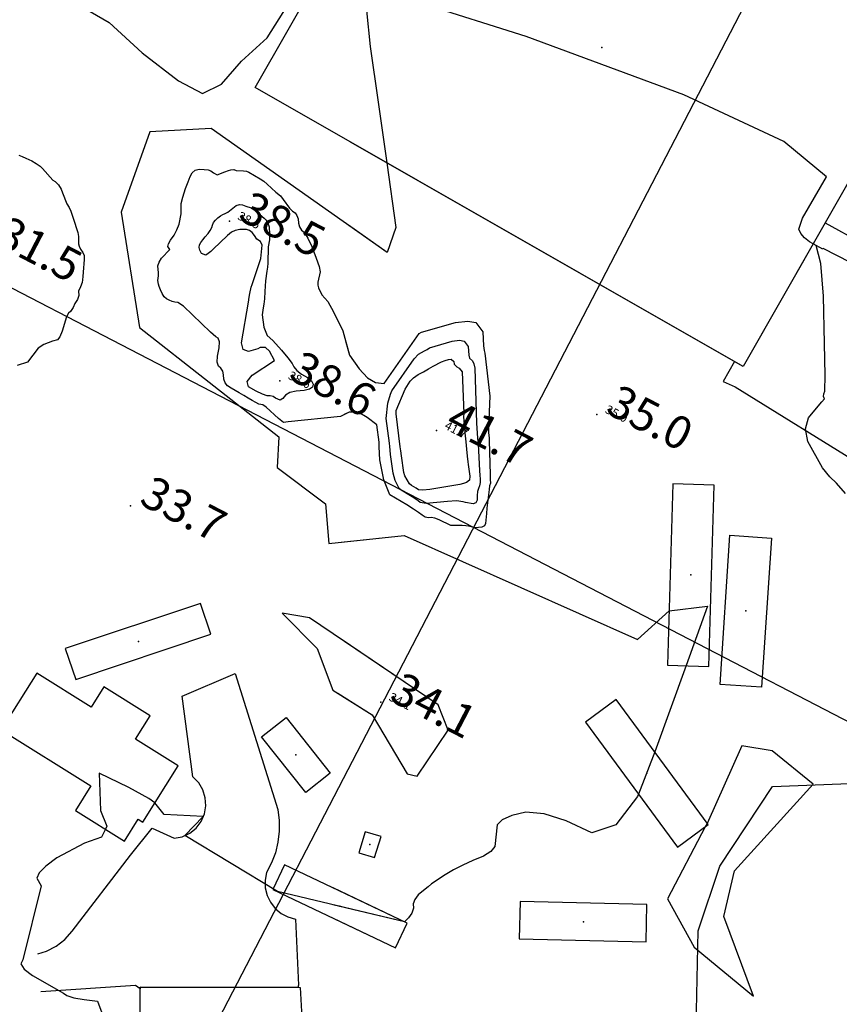
# Model space of a CAD drawing. Extents: x -1066 to 8716, y 1368 to 8722.
# Drawn here: x 2395 to 2696, y 6204 to 6566 of the extents above; entities that cross this region are included whole.
import ezdxf

# ---------------------------------------------------------------- set-up
doc = ezdxf.new("R2010")
doc.units = 0
doc.header["$LTSCALE"] = 50
doc.header["$MEASUREMENT"] = 0
for name, color, linetype in [('0BLDG', 8, 'CONTINUOUS'), ('0PAVED', 8, 'CONTINUOUS'), ('0SPOTS', 8, 'CONTINUOUS'), ('0TOPO', 8, 'CONTINUOUS'), ('0VEG', 8, 'CONTINUOUS'), ('1SPOTS', 8, 'CONTINUOUS'), ('MULINS$0$0BLDG', 8, 'CONTINUOUS'), ('MULINS$0$0PAVED', 8, 'CONTINUOUS'), ('MULINS$0$0TOPO', 8, 'CONTINUOUS'), ('MULINS$0$1SPOTS', 8, 'CONTINUOUS'), ('TOPOTXT', 8, 'CONTINUOUS')]:
    doc.layers.add(name, color=color, linetype=linetype)
doc.styles.add('L120', font='romans.shx', dxfattribs={"height": 3})
doc.styles.get("Standard").update_dxf_attribs({"font": 'ROMANS.SHX', "oblique": 10})

msp = doc.modelspace()

# ---------------------------------------------------------------- linework, layer by layer
at = {"layer": '0BLDG'}
for points in [[(2660.175, 6438.421), (2481.059, 6540.803), (2556.164, 6672.278), (2735.276, 6569.887), (2660.175, 6438.421)], [(2632.418, 6328.734), (2647.614, 6328.254), (2649.618, 6394.804), (2634.423, 6395.284), (2632.418, 6328.734)], [(2651.737, 6321.609), (2655.361, 6376.381), (2670.616, 6375.386), (2666.997, 6320.623), (2651.737, 6321.609)], [(2415.163, 6323.456), (2464.799, 6340.035), (2461.008, 6351.34), (2411.367, 6334.752), (2415.163, 6323.456)], [(2433.127, 6264.089), (2438.108, 6272.129), (2439.819, 6271.084), (2452.773, 6291.716), (2437.071, 6301.471), (2442.503, 6310.077), (2425.471, 6320.678), (2420.822, 6313.278), (2400.879, 6325.716), (2387.856, 6304.95), (2420.783, 6284.336), (2415.148, 6275.34), (2433.127, 6264.089)], [(2636.155, 6261.786), (2647.393, 6270.118), (2613.639, 6316.113), (2602.396, 6307.772), (2636.155, 6261.786)], [(2499.653, 6281.889), (2483.403, 6302.382), (2492.395, 6309.468), (2508.645, 6288.975), (2499.653, 6281.889)], [(2519.067, 6259.744), (2524.923, 6258.003), (2527.337, 6265.763), (2521.481, 6267.504), (2519.067, 6259.744)], [(2487.498, 6246.355), (2532.546, 6224.918), (2536.893, 6233.928), (2491.853, 6255.361), (2487.498, 6246.355)], [(2578.028, 6228.207), (2624.585, 6227.075), (2624.912, 6240.739), (2578.356, 6241.871), (2578.028, 6228.207)], [(2381.265, 6135.531), (2381.375, 6190.672), (2387.185, 6190.711), (2387.163, 6193.145), (2438.79, 6193.078), (2438.792, 6210.459), (2497.632, 6210.357), (2501.706, 6135.349), (2381.265, 6135.531)]]:
    msp.add_lwpolyline(points, dxfattribs=at)
for p in [(2608.287, 6555.554), (2641.022, 6361.874), (2661.18, 6348.592), (2438.18, 6337.428), (2495.975, 6295.737), (2624.818, 6289.058), (2523.204, 6262.769), (2512.207, 6240.153), (2601.575, 6234.469)]:
    msp.add_point(p, dxfattribs=at)
at = {"layer": '0PAVED'}
for points in [[(2707.106, 6520.569), (2690.328, 6491.195), (2703.65, 6483.779)], [(2699.589, 6476.558), (2689.567, 6481.755), (2689.433, 6481.498), (2685.911, 6483.482), (2660.175, 6438.421), (2657.031, 6440.221), (2652.932, 6432.839), (2657.256, 6430.924), (2705.116, 6401.269)], [(2401.236, 6222.636), (2404.422, 6223.621), (2407.992, 6225.487), (2411.173, 6227.949), (2413.856, 6230.95), (2435.292, 6258.945), (2443.296, 6268.796), (2451.359, 6265.098), (2454.307, 6265.699), (2457.036, 6266.987), (2459.381, 6268.88), (2461.21, 6271.277), (2462.422, 6274.028), (2462.95, 6276.998), (2462.761, 6280.002), (2461.869, 6282.887), (2460.324, 6285.468), (2458.205, 6287.615), (2454.301, 6317.317), (2473.723, 6325.595), (2489.34, 6275.646), (2489.854, 6271.685), (2489.876, 6267.686), (2489.423, 6263.708), (2488.475, 6259.817), (2487.074, 6256.072), (2485.227, 6252.512), (2484.708, 6249.729), (2484.796, 6246.901), (2485.461, 6244.145), (2486.694, 6241.591), (2488.441, 6239.355), (2490.606, 6237.534), (2493.104, 6236.205), (2495.834, 6235.431), (2496.943, 6211.199), (2496.706, 6210.353)], [(2642.41, 6166.485), (2643.752, 6231.126), (2651.706, 6254.847), (2671.049, 6284.085), (2705.572, 6285.488), (2795.538, 6294.184), (2803.731, 6213.175), (2808.125, 6213.262)], [(2496.706, 6210.353), (2438.792, 6210.459), (2438.791, 6209.784), (2437.132, 6210.993), (2402.347, 6208.744)]]:
    msp.add_lwpolyline(points, dxfattribs=at)
at = {"layer": '0SPOTS'}
for p in [(2471.625, 6491.771), (2490.178, 6433.169), (2606.559, 6420.707), (2547.59, 6414.826), (2435.308, 6387.255), (2527.163, 6315.103)]:
    msp.add_point(p, dxfattribs=at)
at = {"layer": '0TOPO'}
for p, q in [((2639.254, 6328.512), (2627.795, 6296.819)), ((2627.795, 6296.819), (2621.792, 6281.356)), ((2647.051, 6270.588), (2646.33, 6269.328)), ((2535.836, 6234.432), (2489.217, 6245.543))]:
    msp.add_line(p, q, dxfattribs=at)
for points in [[(2685.911, 6483.482), (2684.621, 6484.208), (2682.759, 6485.658), (2681.436, 6487.212), (2680.664, 6488.851), (2681.971, 6492.871), (2690.846, 6508.027), (2675.2, 6520.996), (2638.425, 6538.165), (2580.521, 6559.534), (2541.818, 6571.812), (2522.302, 6574.994), (2521.982, 6569.077), (2523.268, 6555.918), (2526.168, 6535.511), (2529.353, 6513.199)], [(2529.353, 6513.199), (2532.745, 6489.462), (2529.582, 6480.299), (2464.959, 6525.767), (2442.413, 6524.607), (2431.863, 6495.034), (2438.589, 6452.682), (2489.81, 6412.564), (2489.138, 6401.254), (2506.942, 6387.886), (2508.127, 6373.381), (2535.741, 6376.363), (2621.493, 6338.163), (2633.012, 6348.624)], [(2394.246, 6516.031), (2395.478, 6515.561), (2396.846, 6514.919), (2398.027, 6514.351), (2399.022, 6513.858), (2400.601, 6512.971), (2401.354, 6512.468), (2402.088, 6511.929), (2402.935, 6511.13), (2406.807, 6506.823), (2407.577, 6506.266), (2408.817, 6505.094), (2409.795, 6503.505), (2410.33, 6502.169), (2411.911, 6498.116), (2412.786, 6496.806), (2413.361, 6495.46), (2413.739, 6494.363), (2414.231, 6492.857), (2415.937, 6487.568), (2416.221, 6486.182), (2416.263, 6484.83), (2416.172, 6483.481), (2416.405, 6482.605), (2416.939, 6481.528), (2417.756, 6480.237), (2418.25, 6479.17), (2418.259, 6477.644), (2417.896, 6473.056), (2417.783, 6471.448), (2417.657, 6470.184), (2417.505, 6469.283), (2416.894, 6467.628), (2416.187, 6466.091), (2416.293, 6464.448), (2415.89, 6462.933), (2414.863, 6461.54), (2414.232, 6459.997), (2413.267, 6458.593), (2412.579, 6457.982), (2411.846, 6456.57), (2410.253, 6451.37), (2409.395, 6449.303), (2408.506, 6448.176), (2406.706, 6447.724), (2405.077, 6447.059), (2403.458, 6446.457), (2401.353, 6445.07), (2397.526, 6440.015), (2393.706, 6438.796)], [(2543.538, 6383.099), (2542.335, 6383.734), (2541.062, 6384.733), (2539.184, 6386), (2536.72, 6387.548), (2530.553, 6391.231), (2528.287, 6396.721), (2526.803, 6404.069), (2526.611, 6408.933), (2526.55, 6410.576), (2525.683, 6416.94), (2522.137, 6419.68), (2518.886, 6421.58), (2515.519, 6421.625), (2512.405, 6420.052), (2493.149, 6418.11), (2491.45, 6417.853), (2489.579, 6419.308), (2485.137, 6423.471), (2483.897, 6424.316), (2482.448, 6424.606), (2481.329, 6425.142), (2479.927, 6425.936), (2478.455, 6426.79), (2476.894, 6427.69), (2475.244, 6428.658), (2473.697, 6429.562), (2472.26, 6430.419), (2470.926, 6431.235), (2470.025, 6432.322), (2469.54, 6433.689), (2469.488, 6435.327), (2469.142, 6436.678), (2468.5, 6437.721), (2467.553, 6438.459), (2467.128, 6439.964), (2467.215, 6442.217), (2467.837, 6445.218), (2467.932, 6447.399), (2467.522, 6448.76), (2466.6, 6449.306), (2464.671, 6450.994), (2454.761, 6460.493), (2452.711, 6461.905), (2451.6, 6462.042), (2450.539, 6462.3), (2449.512, 6462.686), (2448.526, 6463.197), (2447.666, 6464.015), (2446.904, 6465.131), (2446.273, 6466.563), (2445.802, 6467.719), (2445.516, 6468.622), (2445.361, 6469.975), (2445.539, 6471.708), (2445.582, 6472.767), (2445.374, 6475.32), (2445.77, 6476.736), (2446.731, 6478.22), (2449.742, 6481.311), (2449.03, 6482.435), (2449.224, 6483.417), (2449.978, 6484.805), (2451.284, 6486.629), (2452.332, 6488.563), (2453.123, 6490.609), (2453.932, 6494.493), (2453.933, 6495.776), (2453.848, 6498.197), (2454.455, 6500.563), (2455.508, 6503.701), (2456.422, 6506.246), (2457.229, 6508.193), (2457.907, 6509.542), (2458.976, 6510.43), (2460.449, 6510.838), (2462.318, 6510.792), (2463.755, 6510.61), (2464.757, 6510.304), (2465.8, 6509.47), (2467.101, 6508.807), (2469.956, 6509.838), (2471.247, 6510.329), (2472.177, 6510.624), (2473.234, 6510.706), (2474.114, 6510.34), (2476.836, 6510.224), (2477.872, 6510.114), (2478.798, 6509.815), (2482.957, 6507.365), (2484.214, 6506.443), (2485.463, 6505.355), (2488.707, 6502.377), (2490.355, 6501.038), (2491.387, 6499.703), (2493.661, 6496.53), (2494.719, 6495.486), (2495.72, 6494.809), (2496.412, 6493.841), (2496.814, 6492.574), (2496.916, 6491.012), (2497.343, 6489.664), (2498.073, 6488.508), (2499.128, 6487.566), (2500.381, 6485.531), (2501.847, 6482.405), (2503.507, 6478.199), (2504.539, 6475.106), (2504.948, 6473.137), (2504.078, 6469.352), (2504.102, 6468.292), (2504.337, 6467.224), (2505.597, 6464.701), (2507.726, 6462.312), (2509.802, 6458.43), (2513.224, 6451.496), (2515.748, 6442.527), (2519.292, 6437.501), (2522.272, 6434.255), (2525.198, 6432.534), (2528.47, 6432.11), (2541.23, 6450.5), (2542.173, 6451.014), (2554.662, 6454.483), (2559.188, 6455.043), (2562.073, 6454.481), (2564.596, 6451.134), (2564.908, 6445.981), (2565.115, 6444.207), (2565.369, 6443.242), (2567.224, 6427.444), (2566.88, 6418.745), (2566.784, 6415.889), (2566.77, 6414.037), (2566.932, 6412.241), (2567.029, 6411.233), (2567.33, 6398.63), (2567.389, 6396.875), (2567.467, 6395.528), (2567.139, 6394.504), (2566.923, 6393.219), (2566.173, 6386.365), (2565.992, 6384.386), (2565.598, 6380.738), (2565.276, 6379.835), (2564.293, 6379.33), (2561.849, 6379.156), (2559.335, 6379.762), (2558.42, 6379.865), (2557.021, 6379.926), (2552.903, 6380.045), (2548.6, 6382.108), (2547.043, 6382.712), (2545.732, 6382.964), (2544.67, 6382.85), (2543.538, 6383.099)], [(2481.457, 6429.277), (2478.663, 6430.861), (2478.164, 6432.832), (2479.961, 6435.167), (2488.141, 6440.579), (2486.273, 6444.014), (2484.804, 6445.418), (2482.862, 6445.344), (2482, 6444.834), (2478.655, 6443.921), (2476.675, 6444.666), (2476.044, 6447.055), (2478.613, 6461.978), (2478.892, 6463.906), (2479.113, 6465.222), (2479.616, 6467.473), (2479.958, 6468.546), (2483.167, 6478.012), (2483.657, 6482.996), (2482.964, 6484.245), (2481.631, 6485.151), (2480.796, 6486.474), (2479.981, 6487.573), (2479.007, 6488.28), (2477.85, 6488.678), (2475.377, 6488.71), (2473.744, 6488.385), (2472.348, 6487.735), (2470.967, 6486.548), (2465.641, 6481.514), (2464.747, 6480.637), (2463.86, 6479.904), (2462.97, 6479.295), (2461.417, 6479.886), (2460.742, 6481.081), (2460.471, 6482.145), (2460.593, 6483.096), (2461.106, 6483.934), (2461.813, 6484.885), (2462.706, 6485.977), (2463.784, 6487.186), (2464.583, 6488.315), (2465.109, 6489.372), (2465.351, 6490.338), (2465.804, 6491.276), (2466.483, 6492.173), (2467.377, 6493.028), (2468.277, 6493.699), (2469.17, 6494.204), (2470.074, 6494.535), (2471.012, 6495.063), (2474.05, 6497.554), (2475.33, 6497.915), (2476.46, 6497.813), (2477.637, 6497.237), (2479.561, 6496.667), (2480.423, 6496.31), (2483.692, 6493.533), (2484.41, 6492.834), (2485.044, 6492.122), (2485.583, 6491.381), (2486.185, 6489.717), (2486.242, 6488.786), (2486.291, 6487.815), (2486.339, 6486.821), (2486.377, 6485.787), (2486.341, 6484.849), (2485.866, 6482.391), (2485.677, 6476.293), (2485.581, 6474.89), (2485.38, 6473.44), (2484.83, 6469.838), (2484.797, 6467.907), (2484.661, 6465.927), (2484.438, 6463.26), (2484.234, 6461.26), (2484.057, 6459.898), (2483.671, 6457.395), (2484.305, 6452.774), (2485.526, 6449.719), (2487.553, 6447.981), (2490.765, 6444.4), (2493.116, 6441.57), (2494.592, 6439.508), (2495.213, 6438.206), (2496.37, 6436.897), (2498.059, 6435.592), (2500.285, 6434.28), (2501.711, 6433.056), (2502.32, 6431.907), (2502.13, 6430.845), (2501.041, 6430.069), (2499.039, 6429.576), (2496.133, 6429.382), (2493.844, 6428.812), (2492.197, 6427.874), (2491.172, 6426.57), (2490.223, 6425.958), (2488.559, 6426.81), (2487.641, 6427.343), (2486.589, 6427.618), (2485.414, 6427.653), (2483.704, 6428.201), (2481.457, 6429.277)], [(2697.837, 6391.706), (2694.534, 6395.526), (2691.997, 6397.844), (2689.38, 6401.162), (2683.941, 6410.787), (2683.098, 6415.482), (2684.165, 6419.559), (2687.154, 6423.021), (2689.121, 6425.358), (2690.096, 6426.564), (2689.769, 6427.41), (2689.81, 6428.402), (2690.248, 6429.29), (2690.283, 6435.243), (2690.087, 6446.812), (2689.758, 6464.162), (2688.742, 6476.168), (2687.029, 6482.858), (2685.911, 6483.482)], [(2541.697, 6388.391), (2540.871, 6389.034), (2539.653, 6389.857), (2538.058, 6390.865), (2534.676, 6392.945), (2533.884, 6393.57), (2532.483, 6396.493), (2531.691, 6399.202), (2530.719, 6406.059), (2530.666, 6407.608), (2530.566, 6408.978), (2530.431, 6410.174), (2529.135, 6419.273), (2529.813, 6424.88), (2530.739, 6428.252), (2531.261, 6429.389), (2539.398, 6441.233), (2541.056, 6442.953), (2542.192, 6443.558), (2543.243, 6444.128), (2544.212, 6444.673), (2545.105, 6445.179), (2553.368, 6447.709), (2556.074, 6448.04), (2557.814, 6447.701), (2559.323, 6445.702), (2559.518, 6442.604), (2559.783, 6441.464), (2560.85, 6440.415), (2561.336, 6439.419), (2561.683, 6437.764), (2562.345, 6417.515), (2562.421, 6415.707), (2562.578, 6413.925), (2562.755, 6412.008), (2562.939, 6409.952), (2563.433, 6400.087), (2563.553, 6398.493), (2563.728, 6397.028), (2563.709, 6395.731), (2563.468, 6394.594), (2563.033, 6393.626), (2562.738, 6392.427), (2562.578, 6390.989), (2562.572, 6389.325), (2562.06, 6388.295), (2561.052, 6387.894), (2558.34, 6388.377), (2557.467, 6388.65), (2554.994, 6388.986), (2551.739, 6388.748), (2543.787, 6388.119), (2541.697, 6388.391)], [(2541.069, 6393.043), (2540.126, 6393.723), (2538.477, 6394.714), (2537.752, 6395.293), (2536.029, 6398.225), (2535.662, 6399.474), (2534.742, 6405.561), (2534.581, 6407.38), (2534.362, 6408.89), (2532.854, 6420.948), (2532.887, 6422.249), (2536.12, 6430.114), (2537.961, 6433.012), (2539.232, 6434.245), (2540.877, 6435.397), (2542.888, 6436.472), (2544.754, 6437.486), (2546.468, 6438.445), (2549.493, 6440.064), (2550.838, 6440.594), (2552.069, 6440.925), (2552.969, 6441.032), (2554.054, 6440.256), (2554.114, 6439.222), (2555.084, 6438.224), (2556.025, 6437.736), (2557.035, 6436.468), (2557.675, 6421.109), (2557.549, 6419.89), (2558.223, 6412.849), (2558.313, 6411.935), (2558.938, 6405.494), (2559.139, 6403.407), (2559.258, 6402.332), (2559.834, 6398.056), (2559.764, 6396.639), (2558.646, 6395.744), (2557.591, 6395.468), (2556.203, 6395.073), (2545.216, 6393.156), (2542.579, 6392.98), (2541.069, 6393.043)], [(2633.012, 6348.624), (2647.117, 6350.321), (2639.254, 6328.512)], [(2536.878, 6288.808), (2540.559, 6287.89), (2551.893, 6304.857), (2548.313, 6314.07), (2501.041, 6346.1), (2491.021, 6347.805), (2503.858, 6334.805), (2509.522, 6319.533), (2524.052, 6310.386), (2536.878, 6288.808)], [(2646.33, 6269.328), (2632.417, 6242.828), (2642.272, 6225.123), (2664.061, 6207.165), (2653.118, 6236.327), (2657.04, 6253.185), (2685.917, 6285.014), (2670.909, 6297.281), (2659.804, 6299.109), (2647.051, 6270.588)], [(2444.23, 6278.112), (2442.044, 6279.696), (2434.626, 6283.746), (2423.745, 6288.984), (2424.219, 6275.367), (2426.602, 6269.58), (2426.086, 6268.496)], [(2489.217, 6245.543), (2455.216, 6266.128), (2462.015, 6273.112), (2447.673, 6273.781), (2444.23, 6278.112)], [(2621.792, 6281.356), (2621.444, 6280.467), (2613.463, 6270.074), (2604.715, 6267.086), (2595.204, 6271.512), (2587.133, 6274.042), (2580.492, 6274.682), (2575.285, 6273.417), (2571.773, 6271.881), (2569.94, 6270.083), (2569.079, 6262.104), (2567.581, 6260.301), (2564.868, 6258.588), (2560.953, 6256.991), (2557.3, 6255.292), (2553.919, 6253.508), (2550.792, 6251.627), (2548.408, 6250.137), (2546.746, 6249.039), (2545.819, 6248.337), (2544.547, 6247.318), (2542.926, 6245.973), (2540.969, 6244.307), (2539.697, 6242.658), (2539.105, 6241.016), (2539.192, 6239.382), (2538.594, 6237.665), (2537.302, 6235.846), (2535.836, 6234.432)], [(2426.086, 6268.496), (2424.669, 6265.57), (2418.432, 6263.318), (2408.196, 6257.982), (2404.196, 6254.897), (2401.789, 6252.383), (2400.959, 6250.436), (2402.51, 6247.604), (2395.815, 6220.447), (2395.054, 6218.938), (2396.22, 6217.015), (2399.325, 6214.684), (2410.672, 6208.281), (2411.937, 6207.354), (2414.457, 6206.543), (2418.226, 6205.839), (2423.235, 6205.246), (2425.134, 6199.981), (2424.29, 6193.096)]]:
    msp.add_lwpolyline(points, dxfattribs=at)
at = {"layer": '0VEG'}
for points in [[(2413.482, 6572.799), (2427.492, 6564.733), (2439.587, 6553.627), (2452.915, 6543.335), (2461.727, 6538.607)], [(2461.727, 6538.607), (2468.684, 6542.073), (2476.09, 6550.466), (2485.423, 6559.143), (2492.872, 6570.725)]]:
    msp.add_lwpolyline(points, dxfattribs=at)
at = {"layer": 'MULINS$0$0BLDG'}
for points in [[(2518.082, 6605.613), (2556.164, 6672.278), (2735.276, 6569.887), (2660.175, 6438.421)], [(2660.175, 6438.421), (2516.102, 6520.773)], [(2632.418, 6328.734), (2647.614, 6328.254), (2649.618, 6394.804), (2634.423, 6395.284), (2632.418, 6328.734)], [(2651.737, 6321.609), (2655.361, 6376.381), (2670.616, 6375.386), (2666.997, 6320.623), (2651.737, 6321.609)], [(2636.155, 6261.786), (2647.393, 6270.118), (2613.639, 6316.113), (2602.396, 6307.772), (2636.155, 6261.786)], [(2499.653, 6281.889), (2483.403, 6302.382), (2492.395, 6309.468), (2508.645, 6288.975), (2499.653, 6281.889)], [(2519.067, 6259.744), (2524.923, 6258.003), (2527.337, 6265.763), (2521.481, 6267.504), (2519.067, 6259.744)], [(2509.455, 6235.906), (2532.546, 6224.918), (2536.893, 6233.928), (2509.711, 6246.864)], [(2578.028, 6228.207), (2624.585, 6227.075), (2624.912, 6240.739), (2578.356, 6241.871), (2578.028, 6228.207)]]:
    msp.add_lwpolyline(points, dxfattribs=at)
at = {"layer": 'MULINS$0$0PAVED'}
for points in [[(2707.106, 6520.569), (2690.328, 6491.195), (2703.65, 6483.779)], [(2699.589, 6476.558), (2689.567, 6481.755), (2689.433, 6481.498), (2685.911, 6483.482), (2660.175, 6438.421), (2657.031, 6440.221), (2652.932, 6432.839), (2657.256, 6430.924), (2705.116, 6401.269)], [(2642.41, 6166.485), (2643.752, 6231.126), (2651.706, 6254.847), (2671.049, 6284.085), (2705.572, 6285.488), (2795.538, 6294.184), (2803.731, 6213.175), (2808.125, 6213.262)]]:
    msp.add_lwpolyline(points, dxfattribs=at)
at = {"layer": 'MULINS$0$0TOPO'}
for p, q in [((2639.254, 6328.512), (2627.795, 6296.819)), ((2627.795, 6296.819), (2621.792, 6281.356)), ((2647.051, 6270.588), (2646.33, 6269.328)), ((2535.836, 6234.432), (2509.567, 6240.693))]:
    msp.add_line(p, q, dxfattribs=at)
for points in [[(2685.911, 6483.482), (2684.621, 6484.208), (2682.759, 6485.658), (2681.436, 6487.212), (2680.664, 6488.851), (2681.971, 6492.871), (2690.846, 6508.027), (2675.2, 6520.996), (2638.425, 6538.165), (2580.521, 6559.534), (2541.818, 6571.812), (2522.302, 6574.994), (2521.982, 6569.077), (2523.268, 6555.918), (2526.168, 6535.511), (2529.353, 6513.199)], [(2529.353, 6513.199), (2532.745, 6489.462), (2529.582, 6480.299), (2515.391, 6490.284)], [(2697.837, 6391.706), (2694.534, 6395.526), (2691.997, 6397.844), (2689.38, 6401.162), (2683.941, 6410.787), (2683.098, 6415.482), (2684.165, 6419.559), (2687.154, 6423.021), (2689.121, 6425.358), (2690.096, 6426.564), (2689.769, 6427.41), (2689.81, 6428.402), (2690.248, 6429.29), (2690.283, 6435.243), (2690.087, 6446.812), (2689.758, 6464.162), (2688.742, 6476.168), (2687.029, 6482.858), (2685.911, 6483.482)], [(2514.389, 6447.356), (2515.748, 6442.527), (2519.292, 6437.501), (2522.272, 6434.255), (2525.198, 6432.534), (2528.47, 6432.11), (2541.23, 6450.5), (2542.173, 6451.014), (2554.662, 6454.483), (2559.188, 6455.043), (2562.073, 6454.481), (2564.596, 6451.134), (2564.908, 6445.981), (2565.115, 6444.207), (2565.369, 6443.242), (2567.224, 6427.444), (2566.88, 6418.745), (2566.784, 6415.889), (2566.77, 6414.037), (2566.932, 6412.241), (2567.029, 6411.233), (2567.33, 6398.63), (2567.389, 6396.875), (2567.467, 6395.528), (2567.139, 6394.504), (2566.923, 6393.219), (2566.173, 6386.365), (2565.992, 6384.386), (2565.598, 6380.738), (2565.276, 6379.835), (2564.293, 6379.33), (2561.849, 6379.156), (2559.335, 6379.762), (2558.42, 6379.865), (2557.021, 6379.926), (2552.903, 6380.045), (2548.6, 6382.108), (2547.043, 6382.712), (2545.732, 6382.964), (2544.67, 6382.85), (2543.538, 6383.099)], [(2541.697, 6388.391), (2540.871, 6389.034), (2539.653, 6389.857), (2538.058, 6390.865), (2534.676, 6392.945), (2533.884, 6393.57), (2532.483, 6396.493), (2531.691, 6399.202), (2530.719, 6406.059), (2530.666, 6407.608), (2530.566, 6408.978), (2530.431, 6410.174), (2529.135, 6419.273), (2529.813, 6424.88), (2530.739, 6428.252), (2531.261, 6429.389), (2539.398, 6441.233), (2541.056, 6442.953), (2542.192, 6443.558), (2543.243, 6444.128), (2544.212, 6444.673), (2545.105, 6445.179), (2553.368, 6447.709), (2556.074, 6448.04), (2557.814, 6447.701), (2559.323, 6445.702), (2559.518, 6442.604), (2559.783, 6441.464), (2560.85, 6440.415), (2561.336, 6439.419), (2561.683, 6437.764), (2562.345, 6417.515), (2562.421, 6415.707), (2562.578, 6413.925), (2562.755, 6412.008), (2562.939, 6409.952), (2563.433, 6400.087), (2563.553, 6398.493), (2563.728, 6397.028), (2563.709, 6395.731), (2563.468, 6394.594), (2563.033, 6393.626), (2562.738, 6392.427), (2562.578, 6390.989), (2562.572, 6389.325), (2562.06, 6388.295), (2561.052, 6387.894), (2558.34, 6388.377), (2557.467, 6388.65), (2554.994, 6388.986), (2551.739, 6388.748), (2543.787, 6388.119), (2541.697, 6388.391)], [(2541.069, 6393.043), (2540.126, 6393.723), (2538.477, 6394.714), (2537.752, 6395.293), (2536.029, 6398.225), (2535.662, 6399.474), (2534.742, 6405.561), (2534.581, 6407.38), (2534.362, 6408.89), (2532.854, 6420.948), (2532.887, 6422.249), (2536.12, 6430.114), (2537.961, 6433.012), (2539.232, 6434.245), (2540.877, 6435.397), (2542.888, 6436.472), (2544.754, 6437.486), (2546.468, 6438.445), (2549.493, 6440.064), (2550.838, 6440.594), (2552.069, 6440.925), (2552.969, 6441.032), (2554.054, 6440.256), (2554.114, 6439.222), (2555.084, 6438.224), (2556.025, 6437.736), (2557.035, 6436.468), (2557.675, 6421.109), (2557.549, 6419.89), (2558.223, 6412.849), (2558.313, 6411.935), (2558.938, 6405.494), (2559.139, 6403.407), (2559.258, 6402.332), (2559.834, 6398.056), (2559.764, 6396.639), (2558.646, 6395.744), (2557.591, 6395.468), (2556.203, 6395.073), (2545.216, 6393.156), (2542.579, 6392.98), (2541.069, 6393.043)], [(2543.538, 6383.099), (2542.335, 6383.734), (2541.062, 6384.733), (2539.184, 6386), (2536.72, 6387.548), (2530.553, 6391.231), (2528.287, 6396.721), (2526.803, 6404.069), (2526.611, 6408.933), (2526.55, 6410.576), (2525.683, 6416.94), (2522.137, 6419.68), (2518.886, 6421.58), (2515.519, 6421.625), (2513.768, 6420.741)], [(2512.674, 6373.872), (2535.741, 6376.363), (2621.493, 6338.163), (2633.012, 6348.624)], [(2633.012, 6348.624), (2647.117, 6350.321), (2639.254, 6328.512)], [(2536.878, 6288.808), (2540.559, 6287.89), (2551.893, 6304.857), (2548.313, 6314.07), (2511.855, 6338.773)], [(2511.379, 6318.363), (2524.052, 6310.386), (2536.878, 6288.808)], [(2646.33, 6269.328), (2632.417, 6242.828), (2642.272, 6225.123), (2664.061, 6207.165), (2653.118, 6236.327), (2657.04, 6253.185), (2685.917, 6285.014), (2670.909, 6297.281), (2659.804, 6299.109), (2647.051, 6270.588)], [(2621.792, 6281.356), (2621.444, 6280.467), (2613.463, 6270.074), (2604.715, 6267.086), (2595.204, 6271.512), (2587.133, 6274.042), (2580.492, 6274.682), (2575.285, 6273.417), (2571.773, 6271.881), (2569.94, 6270.083), (2569.079, 6262.104), (2567.581, 6260.301), (2564.868, 6258.588), (2560.953, 6256.991), (2557.3, 6255.292), (2553.919, 6253.508), (2550.792, 6251.627), (2548.408, 6250.137), (2546.746, 6249.039), (2545.819, 6248.337), (2544.547, 6247.318), (2542.926, 6245.973), (2540.969, 6244.307), (2539.697, 6242.658), (2539.105, 6241.016), (2539.192, 6239.382), (2538.594, 6237.665), (2537.302, 6235.846), (2535.836, 6234.432)]]:
    msp.add_lwpolyline(points, dxfattribs=at)
at = {"layer": 'TOPOTXT', "color": 8, "elevation": 30, "flags": 128}
msp.add_lwpolyline([(2272.798, 6528.897), (4000.906, 5632.631), (4620.861, 6827.978)], dxfattribs=at)
msp.add_lwpolyline([(4533.275, 5620.408), (2669.083, 6587.253), (1978.48, 5255.687), (3842.672, 4288.843)], close=True, dxfattribs=at)

# ---------------------------------------------------------------- texts
at = {"layer": '1SPOTS'}
for s, p in [('38.5', (2474.322, 6492.625)), ('31.5', (2384.944, 6483.5)), ('38.6', (2492.874, 6434.023)), ('35.0', (2609.255, 6421.562)), ('41.7', (2550.286, 6415.681)), ('33.7', (2438.004, 6388.11)), ('34.1', (2529.86, 6315.958))]:
    msp.add_text(s, height=12, rotation=332.58694, dxfattribs=at).set_placement(p)
at = {"layer": 'MULINS$0$1SPOTS', "style": 'L120'}
for s, p in [('38.5', (2474.322, 6492.625)), ('38.6', (2492.874, 6434.023)), ('35.0', (2609.255, 6421.562)), ('41.7', (2550.286, 6415.681)), ('34.1', (2529.86, 6315.958))]:
    msp.add_text(s, height=3.2, rotation=332.58694, dxfattribs=at).set_placement(p)

doc.saveas('drawing.dxf')
